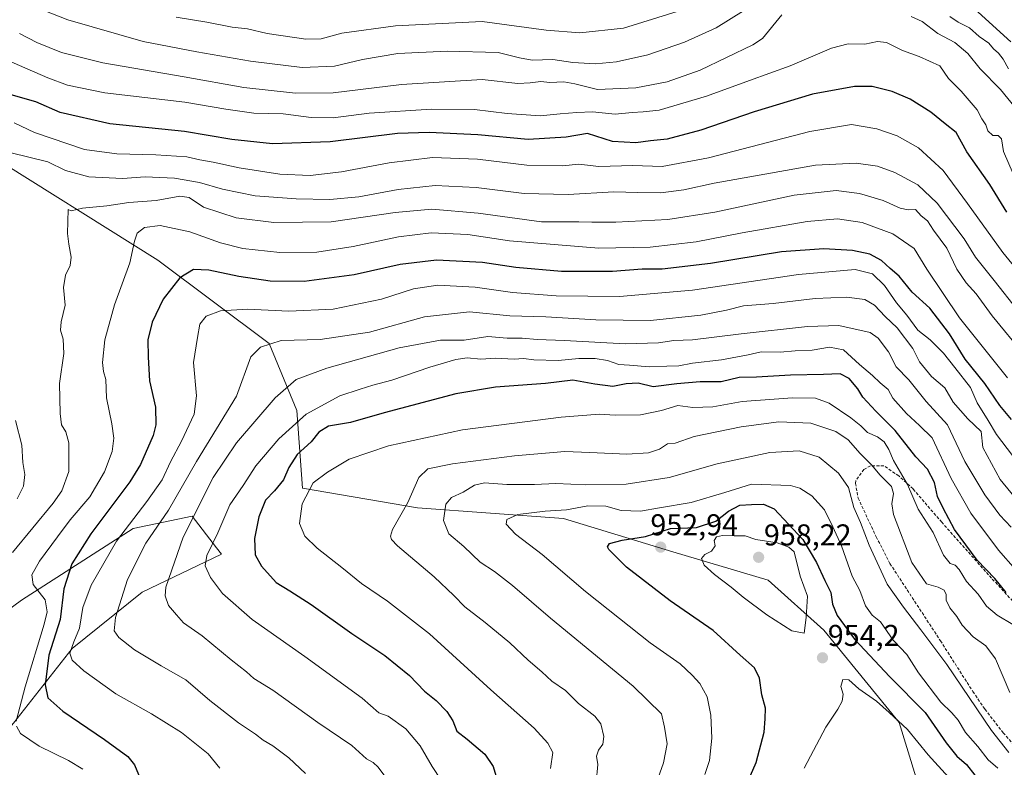
# Model space of a CAD drawing. Units: metres. Extents: x 590332 to 593772, y 4733650 to 4736008.
# Drawn here: x 591947 to 592275, y 4734305 to 4734554 of the extents above; entities that cross this region are included whole.
import ezdxf
from ezdxf.enums import TextEntityAlignment as Align

# ---------------------------------------------------------------- set-up
doc = ezdxf.new("R2010")
doc.units = ezdxf.units.M
doc.header["$MEASUREMENT"] = 0
doc.linetypes.add('TRAZOSX2', pattern=[1.5, 1, -0.5])
for name, color, linetype, lineweight in [('Arbolado forestal CxS', 92, 'Continuous', 0), ('Carátula', 7, 'Continuous', 5), ('Curva de nivel maestra', 36, 'Continuous', 30), ('Curva de nivel normal', 36, 'Continuous', 0), ('Pastizal CxS', 92, 'Continuous', 0), ('Punto de cota en terreno', 7, 'Continuous', 0), ('Rótulo de punto de cota en terreno', 19, 'Continuous', 0), ('Senda', 19, 'TRAZOSX2', 0)]:
    doc.layers.add(name, color=color, linetype=linetype, lineweight=lineweight)
doc.styles.add('Arial', font='txt', dxfattribs={"height": 0.2})

# ---------------------------------------------------------------- blocks, each defined once
blk = doc.blocks.new('*U188')
at = {"layer": 'Curva de nivel normal', "color": 36, "linetype": 'Continuous', "lineweight": 0}
blk.add_polyline3d([(592277.44, 4734408.83, 905), (592272.16, 4734415.82, 905), (592269.34, 4734420.54, 905), (592265.7, 4734426.32, 905), (592263.52, 4734431.46, 905), (592258.28, 4734438.11, 905), (592254.44, 4734442.92, 905), (592250.02, 4734447.28, 905), (592246.01, 4734450.59, 905), (592242.3, 4734455.55, 905), (592238.82, 4734459.6, 905), (592234.88, 4734465.39, 905), (592230.91, 4734469.23, 905), (592225.07, 4734470.67, 905), (592206.25, 4734469.05, 905), (592170.96, 4734463.84, 905), (592146.76, 4734461.7, 905), (592125.7, 4734461.95, 905), (592111.14, 4734463.05, 905), (592098.73, 4734464.82, 905), (592086.27, 4734465.54, 905), (592078.26, 4734464.32, 905), (592067.56, 4734460.9, 905), (592051.55, 4734457.52, 905), (592036.72, 4734456.85, 905), (592022.98, 4734457.52, 905), (592013.99, 4734456.97, 905), (592009.28, 4734455.17, 905), (592007.18, 4734452.52, 905), (592006.4, 4734448.08, 905), (592005.06, 4734439.77, 905), (592006.07, 4734428.65, 905), (592005.25, 4734422.58, 905), (592001.03, 4734413.65, 905), (591997.37, 4734406.78, 905), (591994.6, 4734400.78, 905), (591989.57, 4734393.56, 905), (591979.42, 4734380.34, 905), (591971.04, 4734365.74, 905), (591968.24, 4734358.28, 905), (591967.11, 4734351.48, 905), (591965.19, 4734346.9, 905), (591963.95, 4734343.15, 905), (591964.72, 4734340.74, 905), (591968.53, 4734337.28, 905), (591979.18, 4734329.59, 905), (591991.02, 4734322.92, 905), (592001.02, 4734316.78, 905), (592009.92, 4734309.66, 905), (592013.78, 4734304.83, 905)], dxfattribs=at)
blk = doc.blocks.new('*U203')
at = {"layer": 'Curva de nivel normal', "color": 36, "linetype": 'Continuous', "lineweight": 0}
for points in [[(591999.29, 4734554.67, 855), (592009.5, 4734552.96, 855), (592017.95, 4734551.26, 855), (592022.96, 4734550.72, 855), (592029.55, 4734549.16, 855), (592042.44, 4734547.33, 855), (592047.53, 4734547.42, 855), (592054.43, 4734549.26, 855), (592072.25, 4734551.77, 855), (592101, 4734553.16, 855), (592122.36, 4734550.26, 855), (592133.54, 4734549.44, 855), (592148.1, 4734551, 855), (592169.1, 4734557.52, 855)], [(592264.76, 4734557.42, 855), (592276.9, 4734546.47, 855)]]:
    blk.add_polyline3d(points, dxfattribs=at)
blk = doc.blocks.new('5PATER')
at = {"layer": 'Carátula', "linetype": 'Continuous', "lineweight": 5}
h = blk.add_hatch(color=250, dxfattribs=at)
edge = h.paths.add_edge_path()
edge.add_ellipse((0, 0.01), major_axis=(-1.33, -1.34), ratio=0.999422, start_angle=0, end_angle=360)

msp = doc.modelspace()

# ---------------------------------------------------------------- linework, layer by layer
at = {"layer": 'Arbolado forestal CxS', "color": 92, "linetype": 'Continuous', "lineweight": 0}
for points in [[(591875.11, 4734553.54, 877.57), (591933.93, 4734510.82, 885.21), (591993.16, 4734473.82, 898.57), (592030.18, 4734446.07, 911.43), (592039.43, 4734423.86, 921.03), (592041.28, 4734397.96, 930.78), (592079.6, 4734391.47, 937.52), (592128.14, 4734387.88, 947.96), (592164.45, 4734376.84, 953.35), (592196.21, 4734367.42, 957.12), (592214.72, 4734350.76, 953.07), (592239.73, 4734320.03, 955.5), (592248.28, 4734292.19, 961.84), (592234.91, 4734270.81, 972.78)], [(592248.28, 4734292.19, 961.84), (592239.73, 4734320.03, 955.5), (592214.72, 4734350.76, 953.07), (592196.21, 4734367.42, 957.12), (592164.45, 4734376.84, 953.35), (592128.14, 4734387.88, 947.96), (592079.6, 4734391.47, 937.52), (592041.28, 4734397.96, 930.78), (592039.43, 4734423.86, 921.03), (592030.18, 4734446.07, 911.43), (591993.16, 4734473.82, 898.57), (591933.93, 4734510.82, 885.21)], [(591832.53, 4734302.22, 850.68), (591873.25, 4734312.65, 865.34), (591902.48, 4734325.18, 874.45), (591923.23, 4734342.69, 882.57), (591947.8, 4734360.73, 892.58), (591985.01, 4734384.61, 908.87), (592004.65, 4734388.63, 916.81), (592012.69, 4734378.16, 921.77), (592014.32, 4734376.04, 922.18), (591987.98, 4734363.37, 913.61), (591964.64, 4734344.7, 905.61), (591945.18, 4734319.79, 895.01), (591928.84, 4734301.12, 888.2)], [(591928.84, 4734301.12, 888.2), (591945.18, 4734319.79, 895.01), (591964.64, 4734344.7, 905.61), (591987.98, 4734363.37, 913.61), (592014.32, 4734376.04, 922.18), (592012.69, 4734378.16, 921.77), (592004.65, 4734388.63, 916.81), (591985.01, 4734384.61, 908.87), (591947.8, 4734360.73, 892.58), (591923.23, 4734342.69, 882.57), (591902.48, 4734325.18, 874.45), (591873.25, 4734312.65, 865.34), (591832.53, 4734302.22, 850.68)]]:
    msp.add_polyline3d(points, dxfattribs=at)
at = {"layer": 'Curva de nivel maestra', "color": 36, "linetype": 'Continuous', "lineweight": 30}
for points in [[(592275.59, 4734489.77, 875), (592269.86, 4734498.93, 875), (592262.31, 4734509.89, 875), (592258.74, 4734516.29, 875), (592255.05, 4734519.16, 875), (592250.28, 4734523.02, 875), (592243.39, 4734527.4, 875), (592237.46, 4734529.9, 875), (592230.8, 4734531.58, 875), (592224.87, 4734531.6, 875), (592210.89, 4734529.01, 875), (592191.56, 4734523.14, 875), (592173.76, 4734517.01, 875), (592162.6, 4734514.01, 875), (592156.99, 4734513.54, 875), (592152.14, 4734512.88, 875), (592144.35, 4734513.26, 875), (592136.06, 4734515.98, 875), (592129.01, 4734514.67, 875), (592116.32, 4734513.9, 875), (592099.63, 4734515.52, 875), (592083.4, 4734516.23, 875), (592072.88, 4734515.96, 875), (592050.45, 4734513.2, 875), (592031.33, 4734512.52, 875), (592017.75, 4734513.98, 875), (592002.04, 4734516.61, 875), (591977.24, 4734519.2, 875), (591960.66, 4734522.9, 875), (591952.64, 4734526.44, 875), (591944.42, 4734528.85, 875)], [(592277.08, 4734420.84, 900), (592273.2, 4734425.44, 900), (592268.27, 4734432.81, 900), (592261.65, 4734440.92, 900), (592256.51, 4734449.3, 900), (592249.92, 4734457.82, 900), (592244.1, 4734463.2, 900), (592239.7, 4734468.45, 900), (592236.76, 4734471.01, 900), (592233.84, 4734473.76, 900), (592229.94, 4734475.86, 900), (592224.28, 4734477.05, 900), (592214.67, 4734477.64, 900), (592200.56, 4734476.55, 900), (592176.96, 4734472.73, 900), (592160.92, 4734470.87, 900), (592154.27, 4734470.8, 900), (592144.36, 4734470.1, 900), (592127.4, 4734470.07, 900), (592112.2, 4734471.41, 900), (592101.12, 4734473.02, 900), (592085.88, 4734473.86, 900), (592073.8, 4734472.42, 900), (592058.47, 4734468.95, 900), (592041.88, 4734466.75, 900), (592030.57, 4734466.8, 900), (592020.13, 4734468.38, 900), (592010.17, 4734470.47, 900), (592005.08, 4734470.69, 900), (592000.54, 4734467.94, 900), (591994.96, 4734460.81, 900), (591991.28, 4734453.21, 900), (591989.8, 4734447.36, 900), (591989.97, 4734441.52, 900), (591990.46, 4734433.69, 900), (591992.41, 4734424.96, 900), (591992.53, 4734419.07, 900), (591991.68, 4734415.46, 900), (591987.41, 4734405.88, 900), (591983.89, 4734400.13, 900), (591970.88, 4734382.83, 900), (591964.62, 4734372.8, 900), (591961.92, 4734364.46, 900), (591960.72, 4734354.34, 900), (591956.97, 4734342.4, 900), (591955.72, 4734332.63, 900), (591956.62, 4734328.29, 900), (591961.56, 4734323.84, 900), (591975.46, 4734314.46, 900), (591983.18, 4734308.7, 900), (591985.4, 4734306, 900), (591987.29, 4734301.47, 900)], [(592275.34, 4734363.27, 925), (592271.59, 4734367.96, 925), (592265.66, 4734374.05, 925), (592258.17, 4734384.21, 925), (592254.34, 4734391.37, 925), (592252.54, 4734395.18, 925), (592251.53, 4734399.83, 925), (592249.13, 4734404.3, 925), (592245.24, 4734408.36, 925), (592238.46, 4734417.21, 925), (592232.02, 4734423.6, 925), (592227.68, 4734428.22, 925), (592226.03, 4734430.98, 925), (592223.09, 4734434.46, 925), (592220.1, 4734436.06, 925), (592214.56, 4734435.81, 925), (592203.62, 4734435.52, 925), (592192.35, 4734434.93, 925), (592186.55, 4734434.75, 925), (592180.6, 4734433.33, 925), (592173.55, 4734433.3, 925), (592165.75, 4734432.68, 925), (592157.95, 4734431.64, 925), (592152.9, 4734432.89, 925), (592148.97, 4734432.74, 925), (592144.56, 4734431.76, 925), (592138.54, 4734432.54, 925), (592131.18, 4734433.9, 925), (592122.12, 4734432.81, 925), (592105.5, 4734431.61, 925), (592092.35, 4734429.39, 925), (592068.51, 4734423.08, 925), (592057.25, 4734419.84, 925), (592049.97, 4734418.66, 925), (592046.74, 4734416.62, 925), (592044.18, 4734413.42, 925), (592039.5, 4734409.15, 925), (592036.76, 4734404.84, 925), (592034.95, 4734400.79, 925), (592031.93, 4734397.1, 925), (592029, 4734394.02, 925), (592026.74, 4734388.43, 925), (592025.32, 4734381.22, 925), (592025.6, 4734375.83, 925), (592027.63, 4734372.03, 925), (592032.54, 4734366.65, 925), (592037.12, 4734363.83, 925), (592044.15, 4734359.33, 925), (592057.74, 4734349.69, 925), (592068.64, 4734342.32, 925), (592076.83, 4734335.69, 925), (592081.91, 4734330.5, 925), (592085.74, 4734327.32, 925), (592089.28, 4734323.76, 925), (592091.3, 4734320.59, 925), (592092.58, 4734317.22, 925), (592096.09, 4734314.5, 925), (592101.96, 4734309.51, 925), (592104.75, 4734305.47, 925), (592105.94, 4734301.29, 925)], [(592190.33, 4734302.47, 950), (592192.14, 4734306.8, 950), (592194.86, 4734316.82, 950), (592195.23, 4734321.23, 950), (592195.28, 4734324.82, 950), (592194.04, 4734329.24, 950), (592193.31, 4734334.76, 950), (592191.62, 4734338.23, 950), (592186.9, 4734342.46, 950), (592177.84, 4734350.63, 950), (592163.62, 4734360.51, 950), (592149.1, 4734371.69, 950), (592143.21, 4734377.61, 950), (592142.79, 4734378.53, 950), (592143.45, 4734379.61, 950), (592147.63, 4734380.69, 950), (592155.34, 4734381.92, 950), (592163.69, 4734384.54, 950), (592172.37, 4734384.95, 950), (592178.81, 4734387.01, 950), (592182.94, 4734390.29, 950), (592186.8, 4734392.38, 950), (592190.58, 4734392.54, 950), (592194.63, 4734392.66, 950), (592198.13, 4734391.08, 950), (592207.69, 4734380.95, 950), (592212.3, 4734373.23, 950), (592215.01, 4734367.27, 950), (592216.98, 4734363.24, 950), (592217.53, 4734359.46, 950), (592219.12, 4734355.6, 950), (592224.91, 4734347.72, 950), (592236.66, 4734335.23, 950), (592248.43, 4734323.39, 950), (592255.39, 4734313.32, 950), (592258.97, 4734308.85, 950), (592262.17, 4734306.09, 950), (592264.93, 4734302.59, 950)]]:
    msp.add_polyline3d(points, dxfattribs=at)
at = {"layer": 'Curva de nivel normal', "color": 36, "linetype": 'Continuous', "lineweight": 0}
for points in [[(592188.02, 4734556.74, 860), (592178.83, 4734551.03, 860), (592168.35, 4734546.3, 860), (592156.12, 4734542.07, 860), (592145.72, 4734539.78, 860), (592138.7, 4734539.16, 860), (592131.24, 4734539.57, 860), (592124.54, 4734540.56, 860), (592117.7, 4734540.34, 860), (592113.5, 4734541.07, 860), (592106.36, 4734542.87, 860), (592089.4, 4734543.32, 860), (592072.97, 4734542.54, 860), (592061.26, 4734540.56, 860), (592051.99, 4734538.31, 860), (592041.24, 4734537.92, 860), (592023.96, 4734539.97, 860), (592006.1, 4734543.1, 860), (591988.32, 4734546.5, 860), (591963.22, 4734553.74, 860), (591943.37, 4734561.58, 860)], [(592200.71, 4734555.38, 865), (592194.3, 4734547.53, 865), (592191.13, 4734545.42, 865), (592173.54, 4734537, 865), (592162.57, 4734533.1, 865), (592152.21, 4734531.14, 865), (592139.36, 4734530.59, 865), (592131.82, 4734532.46, 865), (592128.23, 4734533.09, 865), (592123.54, 4734532.92, 865), (592120.54, 4734533.19, 865), (592117.05, 4734532.81, 865), (592112.92, 4734532.52, 865), (592101.05, 4734533.94, 865), (592074.21, 4734532.21, 865), (592051.55, 4734529.48, 865), (592038.92, 4734529.31, 865), (592021.73, 4734531.28, 865), (592001.93, 4734534.82, 865), (591974.89, 4734539.44, 865), (591961.14, 4734542.86, 865), (591952.9, 4734546.24, 865), (591947.14, 4734549.2, 865)], [(592279.34, 4734523.39, 865), (592273.48, 4734530.62, 865), (592266.72, 4734537.48, 865), (592262.6, 4734542.51, 865), (592258.25, 4734546.2, 865), (592252.62, 4734549.25, 865), (592247.4, 4734553.16, 865), (592243.76, 4734554.88, 865)], [(592276.09, 4734537.45, 860), (592274.38, 4734540.71, 860), (592272.84, 4734542.65, 860), (592271.07, 4734544.07, 860), (592269.54, 4734545.98, 860), (592266.32, 4734548.23, 860), (592263.18, 4734551.09, 860), (592259.38, 4734552.96, 860), (592256.64, 4734554.88, 860)], [(592277.72, 4734502.55, 870), (592274.42, 4734509.97, 870), (592273.81, 4734514.12, 870), (592272.72, 4734515.3, 870), (592270.91, 4734515.29, 870), (592269.21, 4734516.79, 870), (592268.57, 4734518.78, 870), (592267.24, 4734520.79, 870), (592265.69, 4734523.82, 870), (592260.33, 4734529.97, 870), (592256.19, 4734534.28, 870), (592253.24, 4734538.48, 870), (592246.35, 4734541.58, 870), (592240.87, 4734543.59, 870), (592235.57, 4734546.23, 870), (592232.54, 4734546.57, 870), (592228.38, 4734545.68, 870), (592222.75, 4734545.76, 870), (592217.22, 4734544.3, 870), (592203.5, 4734538.45, 870), (592189.92, 4734533.62, 870), (592175.72, 4734528.38, 870), (592159.87, 4734523.71, 870), (592154.59, 4734523.16, 870), (592150.94, 4734522.94, 870), (592145.32, 4734522.36, 870), (592137.72, 4734523.15, 870), (592132.54, 4734522.92, 870), (592126.98, 4734522.53, 870), (592120.33, 4734521.84, 870), (592109.32, 4734522.56, 870), (592098.46, 4734523.87, 870), (592084.22, 4734524.01, 870), (592063.47, 4734522.69, 870), (592051.55, 4734521.16, 870), (592044.21, 4734521.22, 870), (592034.88, 4734522.52, 870), (592025.06, 4734522.76, 870), (592015.84, 4734524.02, 870), (592002.16, 4734526.38, 870), (591975.54, 4734529.43, 870), (591963.16, 4734532, 870), (591956.54, 4734534.42, 870), (591930.77, 4734545.65, 870)], [(592297.93, 4734447.32, 880), (592274.19, 4734476.33, 880), (592262.5, 4734492.71, 880), (592254.38, 4734503.68, 880), (592246.16, 4734511.19, 880), (592239.04, 4734515.21, 880), (592232.29, 4734517.55, 880), (592223.88, 4734518.94, 880), (592210.05, 4734516.63, 880), (592176.3, 4734507.84, 880), (592160.89, 4734504.99, 880), (592151.12, 4734505.32, 880), (592139.82, 4734504.96, 880), (592133.2, 4734505.73, 880), (592127.76, 4734505.24, 880), (592115.96, 4734505.38, 880), (592099.46, 4734507.38, 880), (592084.54, 4734507.92, 880), (592070.11, 4734506.24, 880), (592054.29, 4734503.16, 880), (592043.87, 4734501.98, 880), (592033.72, 4734502.41, 880), (592020.21, 4734504.53, 880), (592011.55, 4734506.45, 880), (592007.12, 4734507.21, 880), (592002.84, 4734508.14, 880), (591992.49, 4734508.84, 880), (591979.59, 4734509.18, 880), (591968.76, 4734510.65, 880), (591952.18, 4734516.28, 880), (591945.42, 4734519.48, 880)], [(592287.09, 4734447.06, 885), (592271.33, 4734467.1, 885), (592265.15, 4734474.78, 885), (592261.4, 4734480.92, 885), (592252.44, 4734492.8, 885), (592245.96, 4734498.82, 885), (592238.33, 4734502.98, 885), (592232.56, 4734505.04, 885), (592225.43, 4734506.07, 885), (592211.88, 4734505.46, 885), (592178.27, 4734499.48, 885), (592168.08, 4734497.17, 885), (592160.49, 4734496.23, 885), (592152.84, 4734496.31, 885), (592144.9, 4734496.58, 885), (592129.7, 4734495.69, 885), (592115, 4734496.01, 885), (592099.07, 4734497.98, 885), (592085.4, 4734498.64, 885), (592073.15, 4734497.33, 885), (592060.02, 4734494.91, 885), (592050.43, 4734494.03, 885), (592039.14, 4734494.22, 885), (592025.59, 4734495.16, 885), (592014.68, 4734497.42, 885), (592007.02, 4734499.61, 885), (591998.74, 4734501.14, 885), (591988.93, 4734501.49, 885), (591981.42, 4734500.98, 885), (591970.19, 4734501.52, 885), (591962.52, 4734503.67, 885), (591956.63, 4734506.52, 885), (591937.99, 4734511.05, 885)], [(592281.45, 4734442.2, 890), (592270.73, 4734455.32, 890), (592265.36, 4734462.61, 890), (592262.07, 4734466.23, 890), (592258.94, 4734470.82, 890), (592255.64, 4734477.8, 890), (592251.17, 4734483.76, 890), (592249.12, 4734486.93, 890), (592247.04, 4734488.52, 890), (592245.17, 4734490.65, 890), (592242.69, 4734490.59, 890), (592240.13, 4734491.13, 890), (592234.43, 4734493.61, 890), (592226.58, 4734495.98, 890), (592218.82, 4734497.04, 890), (592204.85, 4734495.44, 890), (592178.44, 4734489.82, 890), (592162.76, 4734487.31, 890), (592145.54, 4734486.5, 890), (592137.54, 4734486.43, 890), (592133.2, 4734486.59, 890), (592120.74, 4734486.6, 890), (592099.73, 4734489.45, 890), (592084.28, 4734490.75, 890), (592072.1, 4734489.65, 890), (592050.8, 4734486.61, 890), (592031.75, 4734486.32, 890), (592019.27, 4734487.94, 890), (592008.41, 4734491.39, 890), (592003.63, 4734494.63, 890), (592000.45, 4734495.09, 890), (591992.68, 4734493.65, 890), (591983.56, 4734493.03, 890), (591976.22, 4734491.94, 890), (591968.07, 4734491.11, 890), (591964.34, 4734490.23, 890), (591963.32, 4734490.62, 890), (591963.15, 4734482.71, 890), (591963.53, 4734479.09, 890), (591964.32, 4734474.87, 890), (591964.04, 4734472.04, 890), (591962.47, 4734468.78, 890), (591961.79, 4734464.78, 890), (591962.31, 4734458.84, 890), (591961.08, 4734453.34, 890), (591960.83, 4734450.57, 890), (591961.65, 4734447.58, 890), (591961.96, 4734442.81, 890), (591960.52, 4734432.79, 890), (591960.64, 4734422.87, 890), (591961.1, 4734419, 890), (591962.63, 4734416.74, 890), (591963.58, 4734413.11, 890), (591963.59, 4734403.54, 890), (591961.25, 4734397.15, 890), (591958.39, 4734393.05, 890), (591944.88, 4734376.62, 890)], [(592275.74, 4734434.66, 895), (592259.85, 4734454.68, 895), (592248.94, 4734470.82, 895), (592244.78, 4734477.71, 895), (592237.61, 4734482.6, 895), (592227.43, 4734486.31, 895), (592219.19, 4734487.55, 895), (592209.2, 4734486.73, 895), (592187.54, 4734482.93, 895), (592172.2, 4734479.9, 895), (592156.92, 4734478.18, 895), (592139.86, 4734477.77, 895), (592110.2, 4734480.26, 895), (592096.28, 4734482.38, 895), (592084.13, 4734482.89, 895), (592073.28, 4734481.54, 895), (592058.14, 4734478.34, 895), (592046.1, 4734476.53, 895), (592033.78, 4734476.35, 895), (592021.44, 4734477.67, 895), (592013.98, 4734479.55, 895), (592003.78, 4734483.19, 895), (591993.92, 4734485.3, 895), (591988.71, 4734484.63, 895), (591986.36, 4734482.78, 895), (591985.38, 4734480.11, 895), (591983.83, 4734472.98, 895), (591978.73, 4734458.92, 895), (591975.5, 4734447.32, 895), (591974.74, 4734439.78, 895), (591975.08, 4734436.8, 895), (591975.86, 4734434.12, 895), (591976.12, 4734428.02, 895), (591977.92, 4734419.37, 895), (591978.6, 4734414.58, 895), (591977.98, 4734410.24, 895), (591975.4, 4734403.38, 895), (591970.56, 4734395.1, 895), (591964, 4734387.5, 895), (591959.76, 4734381.78, 895), (591953.83, 4734373.76, 895), (591951.23, 4734369.13, 895), (591951.72, 4734365.95, 895), (591955.66, 4734360.9, 895), (591956.33, 4734356.88, 895), (591955.39, 4734352.79, 895), (591949.02, 4734331.9, 895), (591946.09, 4734320.5, 895)], [(592280.41, 4734392.26, 910), (592273.39, 4734400.88, 910), (592267.55, 4734411.55, 910), (592267, 4734416.79, 910), (592262.63, 4734421.1, 910), (592257.76, 4734426.54, 910), (592254.98, 4734431.32, 910), (592250.46, 4734435.13, 910), (592246.55, 4734439.96, 910), (592244.31, 4734444.46, 910), (592239.07, 4734451.36, 910), (592235.04, 4734455.08, 910), (592231.55, 4734458.84, 910), (592228.38, 4734460.77, 910), (592222.22, 4734461.46, 910), (592211.86, 4734461.05, 910), (592197.88, 4734459.36, 910), (592187.94, 4734458.61, 910), (592182.36, 4734457.19, 910), (592173.77, 4734455.5, 910), (592157.01, 4734453.78, 910), (592138.87, 4734453.92, 910), (592122.21, 4734454.96, 910), (592110.24, 4734455.32, 910), (592096.89, 4734456.62, 910), (592081.88, 4734454.92, 910), (592063.55, 4734449.87, 910), (592047.21, 4734447.42, 910), (592034.21, 4734447.07, 910), (592027.36, 4734444.84, 910), (592024.1, 4734441.69, 910), (592019.29, 4734428.64, 910), (592006, 4734406.84, 910), (591996.78, 4734390.66, 910), (591989.22, 4734379.74, 910), (591983.14, 4734367.67, 910), (591979.15, 4734354.96, 910), (591978.62, 4734350.5, 910), (591980.2, 4734348.32, 910), (591985.39, 4734344.18, 910), (591994.29, 4734338.91, 910), (592002.48, 4734334.24, 910), (592010.44, 4734327.4, 910), (592020.04, 4734319.96, 910), (592025.64, 4734316.22, 910), (592028.25, 4734314.18, 910), (592031.38, 4734312.35, 910), (592036.73, 4734308.34, 910), (592042.26, 4734303.1, 910)], [(592277.01, 4734385.05, 915), (592273.19, 4734389.06, 915), (592268.2, 4734395.82, 915), (592261.64, 4734406.84, 915), (592258.72, 4734412.95, 915), (592255.85, 4734419.09, 915), (592248.76, 4734426.78, 915), (592242.95, 4734433.99, 915), (592238.8, 4734438.39, 915), (592236.19, 4734443.38, 915), (592232.77, 4734447.83, 915), (592230.08, 4734449.72, 915), (592219.66, 4734452.1, 915), (592209.21, 4734451.8, 915), (592187.21, 4734449.36, 915), (592170.96, 4734447.28, 915), (592164.78, 4734447.15, 915), (592159.65, 4734446.34, 915), (592148.66, 4734446.02, 915), (592128.41, 4734447.14, 915), (592119.37, 4734447.4, 915), (592114.32, 4734447.9, 915), (592109.35, 4734447.92, 915), (592102.89, 4734448.45, 915), (592095.08, 4734447.25, 915), (592087.15, 4734447.21, 915), (592073.4, 4734444.64, 915), (592049.37, 4734437.88, 915), (592039.14, 4734434.13, 915), (592032.19, 4734428.04, 915), (592019.37, 4734413.06, 915), (592011.56, 4734401.52, 915), (592001.59, 4734381.72, 915), (591995.82, 4734365.12, 915), (591995.57, 4734362.15, 915), (591996.76, 4734358.94, 915), (591999.42, 4734355.82, 915), (592001.7, 4734353.23, 915), (592007.88, 4734348.84, 915), (592017.58, 4734340.87, 915), (592022.67, 4734336.9, 915), (592025.15, 4734334.68, 915), (592031.38, 4734330.77, 915), (592046.41, 4734320.02, 915), (592057.68, 4734312.4, 915), (592062.56, 4734307.97, 915), (592064.76, 4734306.75, 915), (592066.44, 4734305.18, 915), (592069.67, 4734300.85, 915)], [(592278.48, 4734370.91, 920), (592272.76, 4734377.36, 920), (592263.6, 4734389.69, 920), (592257.1, 4734401.18, 920), (592250.78, 4734414.71, 920), (592246.51, 4734418.79, 920), (592242.22, 4734422.82, 920), (592237.66, 4734427.95, 920), (592236.08, 4734430.81, 920), (592233.4, 4734433.03, 920), (592230.88, 4734435.43, 920), (592226.6, 4734439.08, 920), (592221.19, 4734443.95, 920), (592216.53, 4734444.86, 920), (592210.86, 4734443.93, 920), (592205.19, 4734443.62, 920), (592200.19, 4734443.26, 920), (592193.86, 4734443.37, 920), (592189.53, 4734442.38, 920), (592180.68, 4734440.7, 920), (592171.06, 4734439.59, 920), (592166.44, 4734438.68, 920), (592162.5, 4734438.62, 920), (592156.61, 4734438.38, 920), (592150.11, 4734438.91, 920), (592146.49, 4734439.07, 920), (592142.78, 4734440.43, 920), (592138.61, 4734441.14, 920), (592133.22, 4734441.09, 920), (592126.29, 4734440.4, 920), (592118.2, 4734440.65, 920), (592114.84, 4734441.06, 920), (592111.74, 4734440.86, 920), (592105.48, 4734441.26, 920), (592100.56, 4734440.94, 920), (592096.07, 4734441.3, 920), (592092.26, 4734440.83, 920), (592083.69, 4734438.26, 920), (592071.01, 4734433.92, 920), (592064.7, 4734432.3, 920), (592060.49, 4734430.95, 920), (592053.68, 4734428.65, 920), (592042.54, 4734422.58, 920), (592033.42, 4734414.45, 920), (592025.81, 4734405.42, 920), (592021.53, 4734398.85, 920), (592017.12, 4734392.4, 920), (592013.19, 4734383.16, 920), (592009.48, 4734375.64, 920), (592008.92, 4734372.17, 920), (592010.68, 4734368.26, 920), (592014.73, 4734362.91, 920), (592024.61, 4734354.28, 920), (592042.02, 4734342.03, 920), (592061.19, 4734328.12, 920), (592066.74, 4734323.32, 920), (592069.82, 4734322.12, 920), (592075.65, 4734317.99, 920), (592080.38, 4734312.34, 920), (592084.41, 4734305.47, 920), (592087.37, 4734300.84, 920)], [(592277.56, 4734352.6, 930), (592272.38, 4734355.76, 930), (592268.81, 4734358.79, 930), (592266.07, 4734362.75, 930), (592262.15, 4734366.91, 930), (592259.76, 4734370.89, 930), (592258.42, 4734372.35, 930), (592256.71, 4734372.98, 930), (592254.5, 4734375.76, 930), (592251.1, 4734383.26, 930), (592246.12, 4734390.96, 930), (592242.5, 4734399.23, 930), (592237.86, 4734407.15, 930), (592236.31, 4734410.84, 930), (592234.8, 4734413.41, 930), (592232.53, 4734415.03, 930), (592229.24, 4734416.49, 930), (592227.03, 4734418.67, 930), (592223.65, 4734421.41, 930), (592216.52, 4734426.28, 930), (592211.94, 4734427.93, 930), (592204.24, 4734428.06, 930), (592187.56, 4734426.82, 930), (592177.8, 4734425.09, 930), (592171.08, 4734424.79, 930), (592166.13, 4734425.47, 930), (592160.67, 4734423.81, 930), (592153.68, 4734422.41, 930), (592145.3, 4734422.22, 930), (592140.09, 4734422.6, 930), (592127.32, 4734421.56, 930), (592094.54, 4734417.36, 930), (592069.88, 4734412.12, 930), (592056.78, 4734407.65, 930), (592049.56, 4734403.29, 930), (592044.87, 4734399.74, 930), (592041.16, 4734392.74, 930), (592040.33, 4734386.24, 930), (592042.12, 4734382.03, 930), (592046.13, 4734378.04, 930), (592054.4, 4734371.64, 930), (592060.96, 4734366.26, 930), (592069.61, 4734360.42, 930), (592083.52, 4734349.5, 930), (592103.96, 4734330.95, 930), (592118.38, 4734318.22, 930), (592122.92, 4734313.13, 930), (592124.52, 4734310.13, 930), (592123.76, 4734304.8, 930)], [(591945.79, 4734420.46, 885), (591947.94, 4734412.3, 885), (591948.26, 4734406.5, 885), (591948.89, 4734402.59, 885), (591948.46, 4734398.62, 885), (591946.34, 4734394.42, 885)], [(592276.58, 4734330.09, 935), (592271.83, 4734341.21, 935), (592268.52, 4734345.59, 935), (592264.38, 4734348.56, 935), (592260.66, 4734352.43, 935), (592258.9, 4734355.29, 935), (592256.59, 4734358.16, 935), (592255.34, 4734360.7, 935), (592255.36, 4734362.67, 935), (592254.71, 4734364.04, 935), (592252.77, 4734365.02, 935), (592248.89, 4734366.23, 935), (592243.93, 4734373.29, 935), (592237.84, 4734389.2, 935), (592237.28, 4734392.73, 935), (592237.82, 4734396.17, 935), (592237.17, 4734398.51, 935), (592233.38, 4734402.36, 935), (592230.52, 4734405.72, 935), (592226.78, 4734409.54, 935), (592222.82, 4734414.03, 935), (592218.64, 4734416.79, 935), (592210.36, 4734419.56, 935), (592199.73, 4734420.1, 935), (592187.24, 4734418.42, 935), (592171.55, 4734415.22, 935), (592165.2, 4734412.98, 935), (592162.75, 4734412.72, 935), (592160.05, 4734411.01, 935), (592156.42, 4734409.74, 935), (592149.2, 4734409.34, 935), (592136.87, 4734409.82, 935), (592128.58, 4734410.14, 935), (592111.86, 4734408.73, 935), (592091.16, 4734406.07, 935), (592083.01, 4734404.37, 935), (592080.02, 4734401.51, 935), (592076.3, 4734393.24, 935), (592071.21, 4734384.24, 935), (592070.51, 4734381.98, 935), (592070.94, 4734380.93, 935), (592072.89, 4734378.82, 935), (592085.09, 4734368.47, 935), (592091.66, 4734362.32, 935), (592095.26, 4734358.48, 935), (592102.06, 4734353.29, 935), (592110.29, 4734346.5, 935), (592116.37, 4734340.8, 935), (592120.91, 4734336.89, 935), (592124.24, 4734333.76, 935), (592128.75, 4734330.68, 935), (592133.11, 4734326.37, 935), (592138.52, 4734322.12, 935), (592140.52, 4734319.62, 935), (592141.53, 4734315.39, 935), (592141.14, 4734312.8, 935), (592139.72, 4734310.81, 935), (592139.12, 4734308.83, 935), (592139.47, 4734306.14, 935), (592138.99, 4734300.13, 935)], [(592276.23, 4734310.08, 940), (592270.5, 4734317.4, 940), (592255.55, 4734339.39, 940), (592246.92, 4734350.85, 940), (592241.15, 4734358.41, 940), (592235.74, 4734366.01, 940), (592229.73, 4734378.99, 940), (592226.92, 4734386.58, 940), (592224.66, 4734391.54, 940), (592222.91, 4734398.24, 940), (592219.62, 4734402.96, 940), (592213.12, 4734408.34, 940), (592206.53, 4734410.38, 940), (592196.77, 4734409.83, 940), (592179.2, 4734406.08, 940), (592163.28, 4734401.55, 940), (592148.91, 4734399.28, 940), (592135.54, 4734399.14, 940), (592125.59, 4734399.56, 940), (592118.41, 4734399.19, 940), (592109.26, 4734399.16, 940), (592101.87, 4734399.76, 940), (592098.54, 4734399.04, 940), (592094.78, 4734396.66, 940), (592090.84, 4734394.86, 940), (592088.94, 4734392.62, 940), (592088.23, 4734387.25, 940), (592089.93, 4734382.84, 940), (592094.91, 4734378.64, 940), (592100.43, 4734373.4, 940), (592105.18, 4734370.32, 940), (592111.17, 4734365.64, 940), (592123.73, 4734354.73, 940), (592151.26, 4734332.18, 940), (592160.67, 4734322.99, 940), (592161.66, 4734318.47, 940), (592162.57, 4734313, 940), (592161.33, 4734306.61, 940), (592157.7, 4734296.34, 940)], [(592272.58, 4734304.92, 945), (592269.4, 4734307.67, 945), (592265.88, 4734312.06, 945), (592261.84, 4734316.76, 945), (592259.34, 4734320.86, 945), (592257.3, 4734323.24, 945), (592253.64, 4734326.78, 945), (592246.2, 4734336.61, 945), (592242.32, 4734342.66, 945), (592237.77, 4734347.46, 945), (592233.5, 4734353.55, 945), (592230.82, 4734355.74, 945), (592228.52, 4734358.87, 945), (592226.64, 4734363.98, 945), (592224.1, 4734368.68, 945), (592220.56, 4734378.76, 945), (592217.7, 4734385.08, 945), (592214.86, 4734390.78, 945), (592210.67, 4734395.46, 945), (592206.69, 4734397.95, 945), (592203.58, 4734398.84, 945), (592190.61, 4734399.35, 945), (592181.72, 4734396.59, 945), (592170.55, 4734393.2, 945), (592160.02, 4734391.4, 945), (592153.77, 4734390.36, 945), (592147.34, 4734390.54, 945), (592142.14, 4734391.97, 945), (592136.24, 4734392.09, 945), (592129.15, 4734390.74, 945), (592121.96, 4734390.3, 945), (592112.92, 4734389.24, 945), (592109.24, 4734387.61, 945), (592109.02, 4734386.06, 945), (592112.11, 4734382.7, 945), (592121.02, 4734375.94, 945), (592135.38, 4734363.63, 945), (592146.76, 4734354.68, 945), (592156.92, 4734346.56, 945), (592166.95, 4734339.54, 945), (592170.93, 4734335.76, 945), (592173.5, 4734333.02, 945), (592175.85, 4734328.57, 945), (592177.1, 4734322.47, 945), (592177.46, 4734314.8, 945), (592176.66, 4734307.47, 945), (592175.06, 4734302.8, 945)], [(592208.12, 4734349.8, 955), (592208.81, 4734354.99, 955), (592209.29, 4734362.07, 955), (592206.82, 4734368.69, 955), (592204.86, 4734376.79, 955), (592203.01, 4734378.37, 955), (592199.18, 4734379.77, 955), (592192.04, 4734380.93, 955), (592188.53, 4734382.17, 955), (592184.82, 4734382.14, 955), (592180.99, 4734382.29, 955), (592178.98, 4734381.82, 955), (592178.19, 4734380.64, 955), (592178.5, 4734378.79, 955), (592177.36, 4734377, 955), (592175.14, 4734375.97, 955), (592174.06, 4734374.61, 955), (592174.92, 4734372.36, 955), (592178.31, 4734369.23, 955), (592183.87, 4734365.12, 955), (592187.84, 4734361.76, 955), (592195.75, 4734355.83, 955), (592204.01, 4734350.51, 955), (592208.12, 4734349.8, 955)], [(592264.01, 4734293.28, 955), (592249.41, 4734309.35, 955), (592242.5, 4734317.77, 955), (592236.42, 4734323.36, 955), (592232.16, 4734327.1, 955), (592226.35, 4734331.29, 955), (592223, 4734334.3, 955), (592220.98, 4734334.34, 955), (592220.4, 4734332.03, 955), (592221.15, 4734329.5, 955), (592220.78, 4734327.19, 955), (592219.34, 4734324.54, 955), (592215.31, 4734318.48, 955), (592208.13, 4734304.84, 955)], [(591946.12, 4734318.8, 895), (591947.53, 4734316.44, 895), (591953.66, 4734312.23, 895), (591963.46, 4734307.37, 895), (591968.2, 4734304.58, 895)]]:
    msp.add_polyline3d(points, dxfattribs=at)
at = {"layer": 'Pastizal CxS', "color": 92, "linetype": 'Continuous', "lineweight": 0}
for points in [[(591875.11, 4734553.54, 877.57), (591933.93, 4734510.82, 885.21), (591993.16, 4734473.82, 898.57), (592030.18, 4734446.07, 911.43), (592039.43, 4734423.86, 921.03), (592041.28, 4734397.96, 930.78), (592079.6, 4734391.47, 937.52), (592128.14, 4734387.88, 947.96), (592164.45, 4734376.84, 953.35), (592196.21, 4734367.42, 957.12), (592214.72, 4734350.76, 953.07), (592239.73, 4734320.03, 955.5), (592248.28, 4734292.19, 961.84), (592234.91, 4734270.81, 972.78)], [(591933.93, 4734510.82, 885.21), (591993.16, 4734473.82, 898.57), (592030.18, 4734446.07, 911.43), (592039.43, 4734423.86, 921.03), (592041.28, 4734397.96, 930.78), (592079.6, 4734391.47, 937.52), (592128.14, 4734387.88, 947.96), (592164.45, 4734376.84, 953.35), (592196.21, 4734367.42, 957.12), (592214.72, 4734350.76, 953.07), (592239.73, 4734320.03, 955.5), (592248.28, 4734292.19, 961.84)], [(591928.84, 4734301.12, 888.2), (591945.18, 4734319.79, 895.01), (591964.64, 4734344.7, 905.61), (591987.98, 4734363.37, 913.61), (592014.32, 4734376.04, 922.18), (592012.69, 4734378.16, 921.77), (592004.65, 4734388.63, 916.81), (591985.01, 4734384.61, 908.87), (591947.8, 4734360.73, 892.58), (591923.23, 4734342.69, 882.57), (591902.48, 4734325.18, 874.45), (591873.25, 4734312.65, 865.34), (591832.53, 4734302.22, 850.68)], [(591928.84, 4734301.12, 888.2), (591945.18, 4734319.79, 895.01), (591964.64, 4734344.7, 905.61), (591987.98, 4734363.37, 913.61), (592014.32, 4734376.04, 922.18), (592012.69, 4734378.16, 921.77), (592004.65, 4734388.63, 916.81), (591985.01, 4734384.61, 908.87), (591947.8, 4734360.73, 892.58), (591923.23, 4734342.69, 882.57), (591902.48, 4734325.18, 874.45), (591873.25, 4734312.65, 865.34), (591832.53, 4734302.22, 850.68)]]:
    msp.add_polyline3d(points, dxfattribs=at)
at = {"layer": 'Senda', "color": 19, "linetype": 'TRAZOSX2', "lineweight": 0}
msp.add_lwpolyline([(592281.6, 4734356.05), (592270.46, 4734368.06), (592253.9, 4734386.67), (592244.37, 4734397.72), (592239.62, 4734402.06), (592234.69, 4734405.42), (592230.22, 4734405.41), (592228.04, 4734404.21), (592225.34, 4734400.52), (592225.24, 4734399.59), (592226.1, 4734394.72), (592232.12, 4734381.77), (592236.68, 4734372.92), (592253.48, 4734347.23), (592264.25, 4734330.37), (592268.27, 4734324.47), (592274.35, 4734316.65), (592279.14, 4734311.32)], dxfattribs=at)

# ---------------------------------------------------------------- block references
at = {"layer": 'Curva de nivel normal', "color": 36, "linetype": 'Continuous', "lineweight": 0}
for name in ['*U203', '*U188']:
    msp.add_blockref(name, (0, 0), dxfattribs=at)
at = {"layer": 'Punto de cota en terreno', "linetype": 'Continuous', "lineweight": 0}
for p in [(592160.43, 4734378.37, 952.94), (592193, 4734375, 958.22), (592214.25, 4734341.57, 954.2)]:
    msp.add_blockref('5PATER', p, dxfattribs=at)

# ---------------------------------------------------------------- texts
at = {"layer": 'Rótulo de punto de cota en terreno', "color": 19, "linetype": 'Continuous', "lineweight": 0, "style": 'Arial'}
for s, p in [('952,94', (592157, 4734380.13)), ('958,22', (592194.76, 4734376.76)), ('954,2', (592216.01, 4734343.33))]:
    msp.add_text(s, height=7, dxfattribs=at).set_placement(p, align=Align.BOTTOM_LEFT)

doc.saveas('drawing.dxf')
